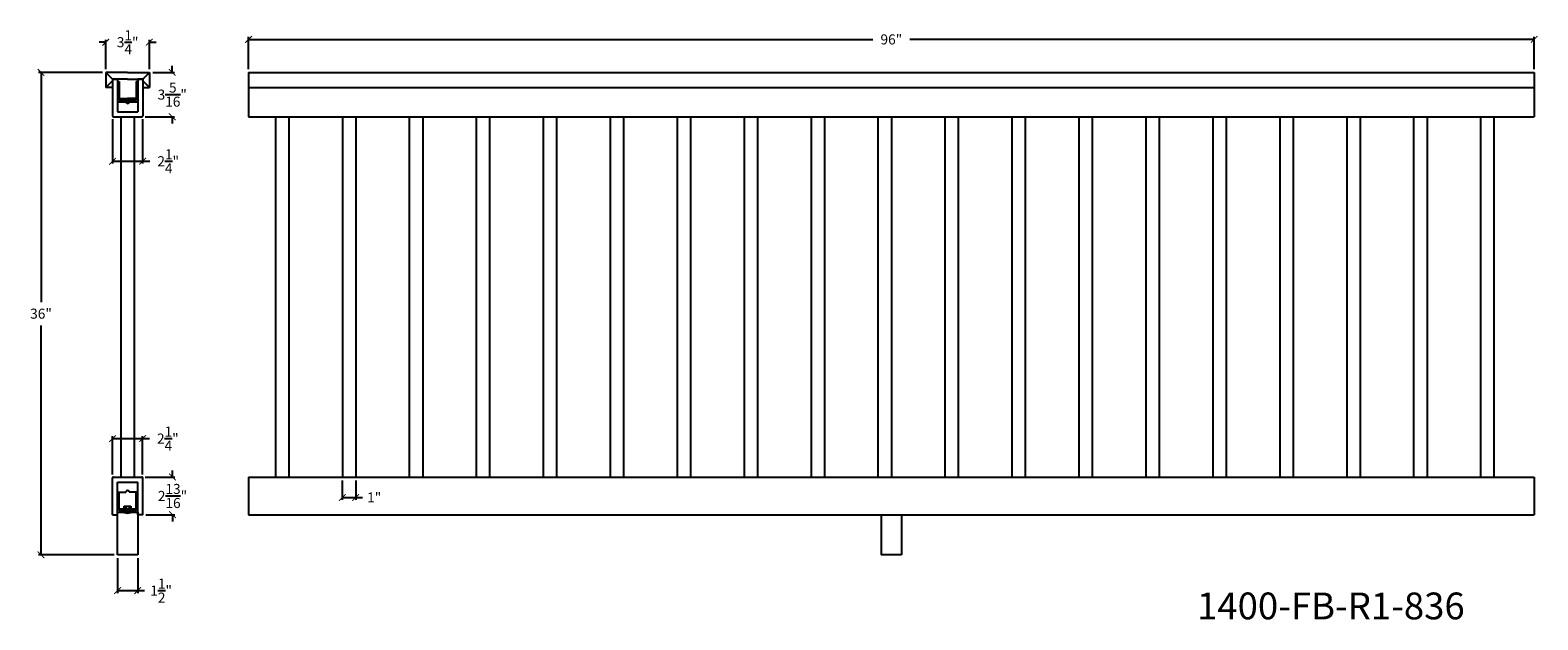
# Model space of a CAD drawing. Units: inches. Extents: x 71 to 209, y -129 to 323.
# Drawn here: x 94 to 207, y -129 to -85 of the extents above; entities that cross this region are included whole.
import ezdxf

# ---------------------------------------------------------------- set-up
doc = ezdxf.new("R2010")
doc.units = ezdxf.units.IN
doc.header["$LTSCALE"] = 0.125
doc.header["$MEASUREMENT"] = 0
doc.header["$PDMODE"] = 3
doc.header["$PDSIZE"] = 1
doc.layers.get('0').update_dxf_attribs({"linetype": 'CONTINUOUS'})
doc.layers.get('Defpoints').update_dxf_attribs({"linetype": 'CONTINUOUS'})
doc.dimstyles.get("Standard").update_dxf_attribs({"dimtxt": 0.75, "dimasz": 0.5, "dimexe": 0.18, "dimexo": 0.25, "dimgap": 0.5, "dimtad": 0, "dimtih": 1, "dimtoh": 1, "dimdec": 5, "dimzin": 0, "dimdsep": 46, "dimlunit": 5, "dimtxsty": 'Standard', "dimblk": 'ARCHTICK', "dimcen": 0.09, "dimclrd": 3, "dimclre": 3, "dimadec": 0, "dimazin": 0, "dimtfac": 0.997, "dimtdec": 5, "dimtofl": 0, "dimtmove": 0, "dimatfit": 3, "dimldrblk": 'ARCHTICK', "dimfxl": 1, "dimtolj": 1, "dimtzin": 0, "dimarcsym": 0})

# ---------------------------------------------------------------- blocks, each defined once
blk = doc.blocks.new('_ARCHTICK')
at = {"color": 0, "linetype": 'ByBlock', "const_width": 0.15}
blk.add_lwpolyline([(-0.5, -0.5), (0.5, 0.5)], dxfattribs=at)
blk = doc.blocks.new('*D48')
at = {"color": 3, "lineweight": -2, "ltscale": 0.125, "transparency": 16777216}
for p, q in [((99.55, -88.25), (94.78, -88.25)), ((94.96, -88.25), (94.96, -105.38)), ((94.96, -124.25), (94.96, -107.13)), ((100.43, -124.25), (94.78, -124.25))]:
    blk.add_line(p, q, dxfattribs=at)
at = {"layer": 'Defpoints', "color": 0, "ltscale": 0.125, "transparency": 16777216}
for p in [(99.8, -88.25), (94.96, -124.25), (100.68, -124.25)]:
    blk.add_point(p, dxfattribs=at)
at = {"color": 3, "lineweight": -2, "ltscale": 0.125, "transparency": 16777216, "xscale": 0.5, "yscale": 0.5, "zscale": 0.5}
for p, rotation in [((94.96, -88.25), 90), ((94.96, -124.25), 270)]:
    blk.add_blockref('_ARCHTICK', p, dxfattribs=dict(at, rotation=rotation))
at = {"color": 0, "ltscale": 0.125, "transparency": 16777216, "insert": (94.96, -106.25), "char_height": 0.75, "attachment_point": 5}
blk.add_mtext('\\A1;36"', dxfattribs=at)
blk = doc.blocks.new('*D49')
at = {"color": 3, "lineweight": -2, "ltscale": 0.125, "transparency": 16777216}
for p, q in [((110.46, -88), (110.46, -85.61)), ((110.46, -85.79), (157.09, -85.79)), ((206.46, -85.79), (159.84, -85.79)), ((206.46, -88), (206.46, -85.61))]:
    blk.add_line(p, q, dxfattribs=at)
at = {"layer": 'Defpoints', "color": 0, "ltscale": 0.125, "transparency": 16777216}
for p in [(206.46, -85.79), (110.46, -88.25), (206.46, -88.25)]:
    blk.add_point(p, dxfattribs=at)
at = {"color": 3, "lineweight": -2, "ltscale": 0.125, "transparency": 16777216, "xscale": 0.5, "yscale": 0.5, "zscale": 0.5, "rotation": 180}
blk.add_blockref('_ARCHTICK', (110.46, -85.79), dxfattribs=at)
at = {"color": 3, "lineweight": -2, "ltscale": 0.125, "transparency": 16777216, "xscale": 0.5, "yscale": 0.5, "zscale": 0.5}
blk.add_blockref('_ARCHTICK', (206.46, -85.79), dxfattribs=at)
at = {"color": 0, "ltscale": 0.125, "transparency": 16777216, "insert": (158.46, -85.79), "char_height": 0.75, "attachment_point": 5}
blk.add_mtext('\\A1;96"', dxfattribs=at)
blk = doc.blocks.new('*D50')
at = {"color": 3, "lineweight": -2, "ltscale": 0.125, "transparency": 16777216}
for p, q in [((99.8, -86), (99.3, -86)), ((99.8, -88), (99.8, -85.82)), ((103.05, -88), (103.05, -85.82)), ((103.05, -86), (103.55, -86))]:
    blk.add_line(p, q, dxfattribs=at)
at = {"layer": 'Defpoints', "color": 0, "ltscale": 0.125, "transparency": 16777216}
for p in [(103.05, -86), (99.8, -88.25), (103.05, -88.25)]:
    blk.add_point(p, dxfattribs=at)
at = {"color": 3, "lineweight": -2, "ltscale": 0.125, "transparency": 16777216, "xscale": 0.5, "yscale": 0.5, "zscale": 0.5}
blk.add_blockref('_ARCHTICK', (99.8, -86), dxfattribs=at)
at = {"color": 3, "lineweight": -2, "ltscale": 0.125, "transparency": 16777216, "xscale": 0.5, "yscale": 0.5, "zscale": 0.5, "rotation": 180}
blk.add_blockref('_ARCHTICK', (103.05, -86), dxfattribs=at)
at = {"color": 0, "ltscale": 0.125, "transparency": 16777216, "insert": (101.43, -86), "char_height": 0.75, "attachment_point": 5}
blk.add_mtext('\\A1;3{\\H0.997x;\\S1/4;}"', dxfattribs=at)
blk = doc.blocks.new('*D51')
at = {"color": 3, "lineweight": -2, "ltscale": 0.125, "transparency": 16777216}
for p, q in [((100.3, -118.25), (100.3, -115.39)), ((100.3, -115.57), (102.55, -115.57)), ((102.55, -118.25), (102.55, -115.39)), ((102.55, -115.57), (103.05, -115.57))]:
    blk.add_line(p, q, dxfattribs=at)
at = {"layer": 'Defpoints', "color": 0, "ltscale": 0.125, "transparency": 16777216}
for p in [(102.55, -115.57), (100.3, -118.5), (102.55, -118.5)]:
    blk.add_point(p, dxfattribs=at)
at = {"color": 3, "lineweight": -2, "ltscale": 0.125, "transparency": 16777216, "xscale": 0.5, "yscale": 0.5, "zscale": 0.5, "rotation": 180}
blk.add_blockref('_ARCHTICK', (100.3, -115.57), dxfattribs=at)
at = {"color": 3, "lineweight": -2, "ltscale": 0.125, "transparency": 16777216, "xscale": 0.5, "yscale": 0.5, "zscale": 0.5}
blk.add_blockref('_ARCHTICK', (102.55, -115.57), dxfattribs=at)
at = {"color": 0, "ltscale": 0.125, "transparency": 16777216, "insert": (104.43, -115.57), "char_height": 0.75, "attachment_point": 5}
blk.add_mtext('\\A1;2{\\H0.997x;\\S1/4;}"', dxfattribs=at)
blk = doc.blocks.new('*D52')
at = {"color": 3, "lineweight": -2, "ltscale": 0.125, "transparency": 16777216}
for p, q in [((100.3, -91.75), (100.3, -95.06)), ((102.55, -91.75), (102.55, -95.06)), ((100.3, -94.88), (102.55, -94.88)), ((102.55, -94.88), (103.08, -94.88))]:
    blk.add_line(p, q, dxfattribs=at)
at = {"layer": 'Defpoints', "color": 0, "ltscale": 0.125, "transparency": 16777216}
for p in [(100.3, -91.5), (102.55, -91.5), (102.55, -94.88)]:
    blk.add_point(p, dxfattribs=at)
at = {"color": 3, "lineweight": -2, "ltscale": 0.125, "transparency": 16777216, "xscale": 0.5, "yscale": 0.5, "zscale": 0.5, "rotation": 180}
blk.add_blockref('_ARCHTICK', (100.3, -94.88), dxfattribs=at)
at = {"color": 3, "lineweight": -2, "ltscale": 0.125, "transparency": 16777216, "xscale": 0.5, "yscale": 0.5, "zscale": 0.5}
blk.add_blockref('_ARCHTICK', (102.55, -94.88), dxfattribs=at)
at = {"color": 0, "ltscale": 0.125, "transparency": 16777216, "insert": (104.46, -94.88), "char_height": 0.75, "attachment_point": 5}
blk.add_mtext('\\A1;2{\\H0.997x;\\S1/4;}"', dxfattribs=at)
blk = doc.blocks.new('*D53')
at = {"color": 3, "lineweight": -2, "ltscale": 0.125, "transparency": 16777216}
for p, q in [((100.68, -124.5), (100.68, -127.09)), ((102.18, -124.5), (102.18, -127.09)), ((100.68, -126.91), (102.18, -126.91)), ((102.18, -126.91), (102.68, -126.91))]:
    blk.add_line(p, q, dxfattribs=at)
at = {"layer": 'Defpoints', "color": 0, "ltscale": 0.125, "transparency": 16777216}
for p in [(100.68, -124.25), (102.18, -124.25), (102.18, -126.91)]:
    blk.add_point(p, dxfattribs=at)
at = {"color": 3, "lineweight": -2, "ltscale": 0.125, "transparency": 16777216, "xscale": 0.5, "yscale": 0.5, "zscale": 0.5, "rotation": 180}
blk.add_blockref('_ARCHTICK', (100.68, -126.91), dxfattribs=at)
at = {"color": 3, "lineweight": -2, "ltscale": 0.125, "transparency": 16777216, "xscale": 0.5, "yscale": 0.5, "zscale": 0.5}
blk.add_blockref('_ARCHTICK', (102.18, -126.91), dxfattribs=at)
at = {"color": 0, "ltscale": 0.125, "transparency": 16777216, "insert": (103.93, -126.91), "char_height": 0.75, "attachment_point": 5}
blk.add_mtext('\\A1;1{\\H0.997x;\\S1/2;}"', dxfattribs=at)
blk = doc.blocks.new('*D54')
at = {"color": 3, "lineweight": -2, "ltscale": 0.125, "transparency": 16777216}
for p, q in [((104.76, -88.25), (104.76, -87.75)), ((103.3, -88.25), (104.94, -88.25)), ((102.74, -91.56), (104.94, -91.56)), ((104.76, -91.56), (104.76, -92.06))]:
    blk.add_line(p, q, dxfattribs=at)
at = {"layer": 'Defpoints', "color": 0, "ltscale": 0.125, "transparency": 16777216}
for p in [(103.05, -88.25), (102.49, -91.56), (104.76, -91.56)]:
    blk.add_point(p, dxfattribs=at)
at = {"color": 3, "lineweight": -2, "ltscale": 0.125, "transparency": 16777216, "xscale": 0.5, "yscale": 0.5, "zscale": 0.5}
for p, rotation in [((104.76, -88.25), 270), ((104.76, -91.56), 90)]:
    blk.add_blockref('_ARCHTICK', p, dxfattribs=dict(at, rotation=rotation))
at = {"color": 0, "ltscale": 0.125, "transparency": 16777216, "insert": (104.76, -89.91), "char_height": 0.75, "attachment_point": 5}
blk.add_mtext('\\A1;3{\\H0.997x;\\S5/16;}"', dxfattribs=at)
blk = doc.blocks.new('*D55')
at = {"color": 3, "lineweight": -2, "ltscale": 0.125, "transparency": 16777216}
for p, q in [((104.78, -118.44), (104.78, -117.94)), ((102.74, -118.44), (104.96, -118.44)), ((102.8, -121.25), (104.96, -121.25)), ((104.78, -121.25), (104.78, -121.75))]:
    blk.add_line(p, q, dxfattribs=at)
at = {"layer": 'Defpoints', "color": 0, "ltscale": 0.125, "transparency": 16777216}
for p in [(102.49, -118.44), (104.78, -118.44), (102.55, -121.25)]:
    blk.add_point(p, dxfattribs=at)
at = {"color": 3, "lineweight": -2, "ltscale": 0.125, "transparency": 16777216, "xscale": 0.5, "yscale": 0.5, "zscale": 0.5}
for p, rotation in [((104.78, -118.44), 270), ((104.78, -121.25), 90)]:
    blk.add_blockref('_ARCHTICK', p, dxfattribs=dict(at, rotation=rotation))
at = {"color": 0, "ltscale": 0.125, "transparency": 16777216, "insert": (104.78, -119.85), "char_height": 0.75, "attachment_point": 5}
blk.add_mtext('\\A1;2{\\H0.997x;\\S13/16;}"', dxfattribs=at)
blk = doc.blocks.new('*D57')
at = {"color": 3, "lineweight": -2, "ltscale": 0.125, "transparency": 16777216}
for p, q in [((117.46, -118.69), (117.46, -120.14)), ((118.46, -118.69), (118.46, -120.14)), ((117.46, -119.96), (118.46, -119.96)), ((118.46, -119.96), (118.96, -119.96))]:
    blk.add_line(p, q, dxfattribs=at)
at = {"layer": 'Defpoints', "color": 0, "ltscale": 0.125, "transparency": 16777216}
for p in [(117.46, -118.44), (118.46, -118.44), (118.46, -119.96)]:
    blk.add_point(p, dxfattribs=at)
at = {"color": 3, "lineweight": -2, "ltscale": 0.125, "transparency": 16777216, "xscale": 0.5, "yscale": 0.5, "zscale": 0.5, "rotation": 180}
blk.add_blockref('_ARCHTICK', (117.46, -119.96), dxfattribs=at)
at = {"color": 3, "lineweight": -2, "ltscale": 0.125, "transparency": 16777216, "xscale": 0.5, "yscale": 0.5, "zscale": 0.5}
blk.add_blockref('_ARCHTICK', (118.46, -119.96), dxfattribs=at)
at = {"color": 0, "ltscale": 0.125, "transparency": 16777216, "insert": (119.84, -119.96), "char_height": 0.75, "attachment_point": 5}
blk.add_mtext('\\A1;1"', dxfattribs=at)

msp = doc.modelspace()

# ---------------------------------------------------------------- linework, layer by layer
for p, q in [((101.429534, -88.25153), (99.804534, -88.25153)), ((99.804534, -88.25153), (99.804534, -89.37653)), ((100.304534, -88.75153), (99.804534, -88.25153)), ((99.804534, -89.37653), (100.304534, -88.87653)), ((101.429534, -88.75153), (100.304534, -88.75153)), ((100.304534, -88.75153), (100.304534, -89.25153)), ((100.304534, -88.75153), (100.304534, -91.50153)), ((100.304534, -88.75153), (100.679531, -88.75153)), ((100.304534, -88.75153), (100.304534, -91.50153)), ((100.679531, -88.75153), (100.679531, -88.93903)), ((100.679531, -88.93903), (100.679531, -89.06403)), ((100.679531, -88.93903), (100.804531, -88.93903)), ((101.429534, -88.25153), (103.054534, -88.25153)), ((101.429534, -88.75153), (102.554534, -88.75153)), ((102.054531, -88.93903), (102.179531, -88.93903)), ((102.55453, -88.75153), (102.179531, -88.75153)), ((102.179531, -88.75153), (102.179531, -88.93903)), ((102.179531, -88.93903), (102.179531, -89.06403)), ((102.55453, -88.75153), (102.55453, -91.50153)), ((102.55453, -88.75153), (102.55453, -91.50153)), ((102.554534, -88.75153), (103.054534, -88.25153)), ((102.554534, -88.75153), (102.554534, -89.12653)), ((103.054534, -89.37653), (102.554534, -88.87653)), ((103.054534, -88.25153), (103.054534, -89.37653)), ((110.462801, -88.25153), (206.462801, -88.25153)), ((100.304534, -89.37653), (99.804534, -89.37653)), ((100.679531, -89.06403), (100.679531, -90.43903)), ((100.679531, -89.06403), (100.679531, -90.43903)), ((102.179531, -89.06403), (102.179531, -90.43903)), ((102.179531, -89.06403), (102.179531, -90.43903)), ((102.554534, -89.37653), (103.054534, -89.37653)), ((110.462801, -89.37653), (206.462801, -89.37653)), ((100.679531, -90.43903), (101.304531, -90.43903)), ((100.679531, -90.43903), (100.679531, -91.18903)), ((100.679531, -90.43903), (101.054531, -90.43903)), ((100.679531, -90.43903), (102.179531, -90.43903)), ((100.679531, -91.18903), (102.179531, -91.18903)), ((102.179531, -90.43903), (101.554531, -90.43903)), ((102.179531, -90.43903), (101.804531, -90.43903)), ((102.179531, -90.43903), (102.179531, -91.18903)), ((100.367034, -91.56403), (102.49203, -91.56403)), ((110.462801, -91.56403), (206.462801, -91.56403)), ((110.462801, -91.56403), (206.462801, -91.56403)), ((112.462801, -91.56403), (112.462801, -118.43903)), ((113.462801, -91.56403), (113.462801, -118.43903)), ((117.462801, -91.56403), (117.462801, -118.43903)), ((118.462801, -91.56403), (118.462801, -118.43903)), ((122.462801, -91.56403), (122.462801, -118.43903)), ((123.462801, -91.56403), (123.462801, -118.43903)), ((127.462801, -91.56403), (127.462801, -118.43903)), ((128.462801, -91.56403), (128.462801, -118.43903)), ((132.462801, -91.56403), (132.462801, -118.43903)), ((133.462801, -91.56403), (133.462801, -118.43903)), ((137.462801, -91.56403), (137.462801, -118.43903)), ((138.462801, -91.56403), (138.462801, -118.43903)), ((142.462801, -91.56403), (142.462801, -118.43903)), ((143.462801, -91.56403), (143.462801, -118.43903)), ((147.462801, -91.56403), (147.462801, -118.43903)), ((148.462801, -91.56403), (148.462801, -118.43903)), ((152.462801, -91.56403), (152.462801, -118.43903)), ((153.462801, -91.56403), (153.462801, -118.43903)), ((157.462801, -91.56403), (157.462801, -118.43903)), ((158.462801, -91.56403), (158.462801, -118.43903)), ((162.462801, -91.56403), (162.462801, -118.43903)), ((163.462801, -91.56403), (163.462801, -118.43903)), ((167.462801, -91.56403), (167.462801, -118.43903)), ((168.462801, -91.56403), (168.462801, -118.43903)), ((172.462801, -91.56403), (172.462801, -118.43903)), ((173.462801, -91.56403), (173.462801, -118.43903)), ((177.462801, -91.56403), (177.462801, -118.43903)), ((178.462801, -91.56403), (178.462801, -118.43903)), ((182.462801, -91.56403), (182.462801, -118.43903)), ((183.462801, -91.56403), (183.462801, -118.43903)), ((187.462801, -91.56403), (187.462801, -118.43903)), ((188.462801, -91.56403), (188.462801, -118.43903)), ((192.462801, -91.56403), (192.462801, -118.43903)), ((193.462801, -91.56403), (193.462801, -118.43903)), ((197.462801, -91.56403), (197.462801, -118.43903)), ((198.462801, -91.56403), (198.462801, -118.43903)), ((202.462801, -91.56403), (202.462801, -118.43903)), ((203.462801, -91.56403), (203.462801, -118.43903)), ((100.304533, -121.25153), (100.304533, -118.50153)), ((100.367033, -118.43903), (102.492028, -118.43903)), ((100.679529, -118.81403), (102.179529, -118.81403)), ((100.679529, -119.56403), (100.679529, -118.81403)), ((102.179529, -119.56403), (102.179529, -118.81403)), ((102.554528, -121.25153), (102.554528, -118.50153)), ((110.462801, -118.43903), (206.462801, -118.43903)), ((100.679529, -120.93903), (100.679529, -119.56403)), ((100.679529, -119.56403), (101.304529, -119.56403)), ((100.679529, -119.56403), (101.054529, -119.56403)), ((100.804529, -120.93903), (100.804529, -119.56403)), ((102.179529, -119.56403), (101.554529, -119.56403)), ((102.179529, -119.56403), (101.804529, -119.56403)), ((102.054529, -120.93903), (102.054529, -119.56403)), ((102.179529, -120.93903), (102.179529, -119.56403)), ((100.304533, -121.25153), (100.679529, -121.25153)), ((100.679529, -121.06403), (100.679529, -120.93903)), ((100.679529, -121.06403), (102.179529, -121.06403)), ((100.679529, -121.25153), (100.679529, -121.06403)), ((100.804529, -120.81403), (102.054529, -120.81403)), ((100.804529, -120.93903), (102.054529, -120.93903)), ((101.179529, -120.81403), (101.179529, -120.621951)), ((101.179529, -120.621951), (101.679529, -120.621951)), ((101.304529, -121.06403), (101.179529, -121.06403)), ((101.179529, -121.06403), (101.179529, -121.09533)), ((101.304529, -120.621951), (101.304529, -121.06403)), ((101.554529, -120.621951), (101.554529, -121.06403)), ((101.554529, -121.06403), (101.679529, -121.06403)), ((101.679529, -120.621951), (101.679529, -120.81403)), ((101.679529, -121.06403), (101.679529, -121.09543)), ((102.179529, -121.06403), (102.179529, -120.93903)), ((102.179529, -121.25153), (102.179529, -121.06403)), ((102.554528, -121.25153), (102.179529, -121.25153)), ((110.462801, -121.25153), (206.462801, -121.25153)), ((157.712801, -121.25153), (157.712801, -124.25153)), ((159.212801, -121.25153), (159.212801, -124.25153))]:
    msp.add_line(p, q)
at = {"color": 0}
for p, q in [((100.804531, -88.93903), (100.804531, -90.31403)), ((102.054531, -88.93903), (102.054531, -90.31403)), ((100.804531, -90.18903), (101.429531, -90.18903)), ((100.804531, -90.31403), (101.429531, -90.31403)), ((102.054531, -90.18903), (101.429531, -90.18903)), ((102.054531, -90.31403), (101.429531, -90.31403))]:
    msp.add_line(p, q, dxfattribs=at)
at = {"ltscale": 0.125}
for p, q in [((110.462801, -88.25153), (110.462801, -91.56403)), ((206.462801, -88.25153), (206.462801, -91.56403)), ((100.929531, -91.56403), (100.929531, -118.43903)), ((101.929531, -91.56403), (101.929531, -118.43903)), ((110.462801, -118.43903), (110.462801, -121.25153)), ((206.462801, -118.43903), (206.462801, -121.25153)), ((100.679529, -124.25153), (100.679529, -121.06403)), ((102.179529, -121.06403), (102.179529, -124.25153)), ((102.179529, -124.25153), (100.679529, -124.25153)), ((159.212801, -124.25153), (157.712801, -124.25153))]:
    msp.add_line(p, q, dxfattribs=at)
for centre, radius, start, end in [((101.429531, -90.43903), 0.125, 180, 0), ((100.367034, -91.50153), 0.0625, 180, 270), ((102.49203, -91.50153), 0.0625, 270, 0), ((100.367033, -118.50153), 0.0625, 90, 180), ((102.492028, -118.50153), 0.0625, 0, 90), ((101.429529, -119.56403), 0.125, 360, 180), ((101.429727, -120.107744), 1.018785, 255.78364236, 284.19343932)]:
    msp.add_arc(centre, radius, start, end)

# ---------------------------------------------------------------- texts
at = {"ltscale": 0.125, "insert": (181.291407, -127.053766), "char_height": 2, "attachment_point": 1}
msp.add_mtext_dynamic_manual_height_columns('1400-FB-R1-836', width=27.22123292, gutter_width=1, heights=[0], dxfattribs=at)

# ---------------------------------------------------------------- dimensions: what is measured, and where the dimension line sits
at = {"ltscale": 0.125}
for base, p1, p2, picture, middle in [((103.054534, -85.99947), (99.804534, -88.25153), (103.054534, -88.25153), '*D50', (101.429534, -85.99947)), ((206.462801, -85.790532), (110.462801, -88.25153), (206.462801, -88.25153), '*D49', (158.462801, -85.790532)), ((118.462801, -119.956137), (117.462801, -118.43903), (118.462801, -118.43903), '*D57', (119.837801, -119.956137)), ((102.179529, -126.906947), (100.679529, -124.25153), (102.179529, -124.25153), '*D53', (103.928404, -126.906947))]:
    dim = msp.add_linear_dim(base=base, p1=p1, p2=p2, dimstyle='Standard', override={"dimpost": '"'}, dxfattribs=at)
    dim.commit()
    dim.dimension.update_dxf_attribs({"geometry": picture, "text_midpoint": middle})
for base, p1, p2, picture, middle in [((104.756587, -91.56403), (103.054534, -88.25153), (102.49203, -91.56403), '*D54', (104.756587, -89.90778)), ((94.960257, -124.25153), (99.804534, -88.25153), (100.679529, -124.25153), '*D48', (94.960257, -106.25153)), ((104.779396, -118.43903), (102.554528, -121.25153), (102.492028, -118.43903), '*D55', (104.779396, -119.84528))]:
    dim = msp.add_linear_dim(base=base, p1=p1, p2=p2, angle=90, dimstyle='Standard', override={"dimpost": '"'}, dxfattribs=at)
    dim.commit()
    dim.dimension.update_dxf_attribs({"geometry": picture, "text_midpoint": middle})
for base, p1, p2, picture, middle in [((102.55453, -94.882849), (100.304534, -91.50153), (102.55453, -91.50153), '*D52', (104.456019, -94.882849)), ((102.5545284, -115.565071), (100.3045328, -118.5015297), (102.5545284, -118.5015297), '*D51', (104.4284034, -115.565071))]:
    dim = msp.add_linear_dim(base=base, p1=p1, p2=p2, dimstyle='Standard', override={"dimpost": '"'}, dxfattribs=at)
    dim.commit()
    dim.dimension.update_dxf_attribs({"geometry": picture, "text_midpoint": middle, "dimtype": 160})

doc.saveas('drawing.dxf')
